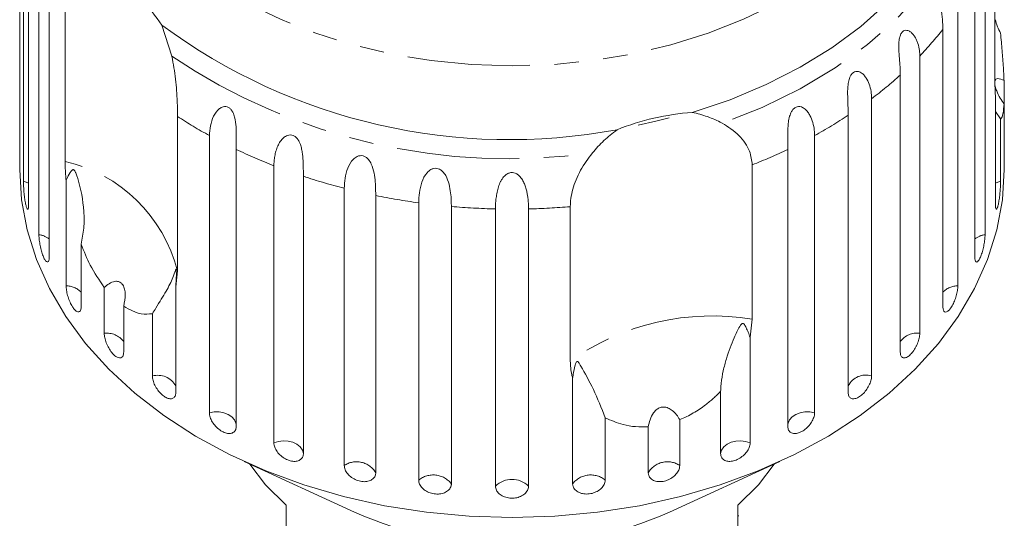
# Model space of a CAD drawing. Units: millimetres. Extents: x -93 to 565, y -45 to 358.
# Drawn here: x 142 to 193, y 72 to 97 of the extents above; entities that cross this region are included whole.
import ezdxf

# ---------------------------------------------------------------- set-up
doc = ezdxf.new("R2010")
doc.units = ezdxf.units.MM
doc.linetypes.add('PHANTOM', pattern=[12.7, 6.35, -1.27, 1.27, -1.27, 1.27, -1.27])

msp = doc.modelspace()

# ---------------------------------------------------------------- linework, layer by layer
at = {"color": 7, "linetype": 'Continuous', "lineweight": 15}
for p, q in [((141.724, 105.016), (141.724, 90.655)), ((141.904, 89.041), (141.904, 103.402)), ((142.172, 102.204), (142.172, 87.844)), ((192.224, 94.122), (192.224, 102.119)), ((142.707, 86.269), (142.707, 100.63)), ((191.713, 100.63), (191.713, 86.269)), ((143.237, 99.477), (143.237, 85.116)), ((191.183, 85.116), (191.183, 99.477)), ((144.061, 90.064), (144.061, 98.06)), ((190.307, 97.981), (190.307, 83.62)), ((149.069, 97.121), (149.591, 95.506)), ((189.528, 82.54), (189.528, 96.901)), ((188.332, 95.52), (188.332, 81.16)), ((187.324, 80.179), (187.324, 94.539)), ((192.247, 93.314), (192.224, 94.122)), ((192.695, 94.245), (192.695, 93.032)), ((185.837, 93.308), (185.837, 78.948)), ((192.247, 87.844), (192.247, 93.314)), ((192.695, 90.655), (192.695, 93.032)), ((149.886, 92.391), (149.886, 84.394)), ((184.624, 78.09), (184.624, 92.451)), ((192.516, 92.268), (192.247, 92.649)), ((192.516, 92.268), (192.516, 89.041)), ((151.536, 77.039), (151.536, 91.399)), ((182.884, 91.399), (182.884, 77.039)), ((141.71, 90.651), (141.71, 89.645)), ((152.923, 90.687), (152.923, 76.326)), ((181.496, 76.326), (181.496, 90.687)), ((192.71, 89.645), (192.71, 90.657)), ((154.875, 75.48), (154.875, 89.841)), ((179.652, 89.883), (179.652, 81.886)), ((156.404, 89.29), (156.404, 74.929)), ((144.113, 83.62), (144.113, 89.091)), ((158.519, 74.31), (158.519, 88.671)), ((160.15, 88.296), (160.15, 73.935)), ((162.376, 73.557), (162.376, 87.918)), ((164.07, 87.728), (164.07, 73.368)), ((166.352, 73.241), (166.352, 87.601)), ((168.067, 87.601), (168.067, 73.241)), ((170.227, 79.721), (170.227, 87.718)), ((144.891, 85.767), (144.891, 82.54)), ((149.886, 84.394), (149.795, 83.56)), ((146.087, 81.16), (146.087, 83.537)), ((149.795, 83.56), (149.795, 78.09)), ((147.096, 82.556), (147.096, 80.179)), ((148.582, 78.948), (148.582, 82.175)), ((179.652, 81.886), (179.544, 80.95)), ((179.544, 80.95), (179.544, 75.48)), ((170.35, 73.368), (170.35, 78.838)), ((178.016, 74.929), (178.016, 78.156)), ((172.044, 76.784), (172.044, 73.557)), ((175.901, 76.687), (175.901, 74.31)), ((174.27, 73.935), (174.27, 76.312)), ((153.338, 74.515), (159.05, 71.896)), ((175.369, 71.896), (181.081, 74.515)), ((155.51, 72.25), (155.51, 68.431)), ((178.91, 68.431), (178.91, 72.25)), ((178.96, 71.705), (178.91, 71.705))]:
    msp.add_line(p, q, dxfattribs=at)
at = {"color": 8, "linetype": 'PHANTOM', "lineweight": 0, "flags": 128}
for points in [[(187.261, 118.773), (187.606, 118.303), (188.456, 116.941), (189.125, 115.53), (189.607, 114.082), (189.898, 112.608), (189.995, 111.121), (189.898, 109.635), (189.607, 108.161), (189.125, 106.712), (188.456, 105.301), (187.606, 103.94), (186.582, 102.64), (185.393, 101.412), (184.048, 100.267), (182.56, 99.215), (180.941, 98.264), (179.205, 97.423), (177.366, 96.699), (175.441, 96.098), (173.445, 95.625), (171.397, 95.284), (169.312, 95.078), (167.21, 95.01), (165.107, 95.078), (163.023, 95.284), (160.974, 95.625), (158.979, 96.098), (157.054, 96.699), (155.215, 97.423), (153.479, 98.264), (151.86, 99.215), (150.371, 100.267), (149.027, 101.412), (147.838, 102.64), (146.813, 103.94), (145.963, 105.301), (145.295, 106.712), (144.813, 108.161), (144.522, 109.635), (144.425, 111.121), (144.522, 112.608), (144.813, 114.082), (145.295, 115.53), (145.963, 116.941), (146.813, 118.303), (147.19, 118.815)], [(191.555, 105.148), (191.099, 103.495), (190.42, 101.881), (189.523, 100.321), (188.416, 98.83), (187.112, 97.421), (185.62, 96.109), (183.956, 94.904), (182.136, 93.819), (180.175, 92.863), (178.093, 92.046)], [(142.172, 88.928), (142.128, 88.952), (141.904, 89.041)], [(192.516, 89.041), (192.292, 88.952), (192.247, 88.928)], [(152.923, 76.45), (152.913, 76.507), (152.837, 76.681), (152.702, 76.835), (152.515, 76.96), (152.29, 77.047), (152.04, 77.091), (151.783, 77.088), (151.536, 77.039)], [(182.884, 77.039), (182.636, 77.088), (182.379, 77.091), (182.13, 77.047), (181.904, 76.96), (181.718, 76.835), (181.582, 76.681), (181.507, 76.507), (181.496, 76.45)], [(156.404, 74.929), (156.353, 75.108), (156.24, 75.271), (156.072, 75.408), (155.86, 75.511), (155.618, 75.572), (155.362, 75.587), (155.109, 75.556), (154.875, 75.48)], [(179.544, 75.48), (179.311, 75.556), (179.058, 75.587), (178.802, 75.572), (178.56, 75.511), (178.348, 75.408), (178.179, 75.271), (178.066, 75.108), (178.016, 74.929)]]:
    msp.add_lwpolyline(points, dxfattribs=at)
at = {"color": 7, "linetype": 'Continuous', "lineweight": 15, "flags": 128}
for points in [[(191.122, 106.783), (190.839, 105.261), (190.363, 103.764), (189.697, 102.303), (188.848, 100.891), (187.821, 99.538), (186.626, 98.257), (185.272, 97.057), (183.771, 95.949), (182.134, 94.942), (180.374, 94.043), (178.508, 93.26), (176.548, 92.599)], [(175.342, 92.312), (174.652, 92.143), (173.747, 91.946)], [(192.71, 89.645), (192.613, 88.073), (192.322, 86.514), (191.841, 84.978), (191.172, 83.478), (190.321, 82.024), (189.293, 80.629), (188.098, 79.302), (186.744, 78.054), (185.241, 76.895), (183.601, 75.832), (181.836, 74.874), (179.96, 74.029), (177.987, 73.303), (175.931, 72.701), (173.81, 72.228), (171.638, 71.887), (169.432, 71.682), (167.21, 71.613), (164.987, 71.682), (162.782, 71.887), (160.61, 72.228), (158.488, 72.701), (156.433, 73.303), (154.46, 74.029), (152.584, 74.874), (150.819, 75.832), (149.179, 76.895), (147.676, 78.054), (146.321, 79.302), (145.126, 80.629), (144.099, 82.024), (143.248, 83.478), (142.579, 84.978), (142.097, 86.514), (141.807, 88.073), (141.71, 89.645)], [(153.631, 74.38), (154.447, 73.314), (155.51, 72.25)], [(178.91, 72.25), (179.973, 73.314), (180.788, 74.38)]]:
    msp.add_lwpolyline(points, dxfattribs=at)
at = {"color": 7, "linetype": 'Continuous', "lineweight": 15}
for centre, radius, start, end in [((142.548, 92.831), 7.805, 33.3382, 58.2152), ((167.086, 121.512), 30.323, 233.548, 280.5734), ((177.49, 79.567), 13.066, 94.1337, 111.7449), ((167.21, 90.336), 20.164, 246.13, 293.87)]:
    msp.add_arc(centre, radius, start, end, dxfattribs=at)
at = {"color": 8, "linetype": 'PHANTOM', "lineweight": 0}
for centre, radius, start, end in [((175.107, 108.19), 18.314, 316.2286, 321.945), ((167.022, 121.472), 31.274, 236.1255, 277.9958), ((172.811, 110.556), 21.614, 307.0626, 312.1812), ((163.751, 113.593), 25.333, 236.8174, 241.1734), ((170.698, 113.543), 25.275, 298.8232, 303.4346), ((165.394, 116.791), 28.93, 244.4651, 248.6793), ((169.047, 116.742), 28.877, 291.5457, 295.5375), ((142.314, 82.442), 7.82, 14.4615, 77.0919), ((166.497, 119.832), 32.167, 251.7118, 255.6383), ((167.049, 122.19), 34.589, 258.4948, 262.2357), ((167.204, 123.477), 35.886, 264.9896, 268.6399), ((167.215, 123.488), 35.897, 271.3605, 274.8131), ((142.553, 85.17), 1.11, 51.9864, 82.042), ((191.867, 85.17), 1.11, 97.958, 128.0136), ((144.104, 82.517), 1.104, 44.4813, 89.5471), ((190.316, 82.517), 1.104, 90.4529, 135.5187), ((177.564, 69.382), 12.678, 80.5187, 125.36), ((146.219, 80.067), 1.1, 37.1744, 96.854), ((188.191, 80.09), 1.079, 82.4829, 143.4887), ((148.859, 77.914), 1.07, 29.0306, 104.9977), ((185.532, 77.98), 1.015, 72.5008, 153.4708), ((159.158, 73.355), 1.149, 30.3183, 123.8031), ((175.262, 73.355), 1.149, 56.1969, 149.6817), ((163.129, 72.62), 1.202, 38.4503, 128.7693), ((167.21, 72.372), 1.221, 45.3666, 134.6334), ((171.291, 72.62), 1.202, 51.2307, 141.5497)]:
    msp.add_arc(centre, radius, start, end, dxfattribs=at)
at = {"color": 7, "linetype": 'Continuous', "lineweight": 15}
for points, knots in [([(189.528, 96.901), (189.523, 97.066), (189.512, 97.402), (189.444, 97.881), (189.394, 98.291), (189.374, 98.542), (189.377, 98.738), (189.389, 98.882), (189.423, 99.031), (189.488, 99.155), (189.578, 99.23), (189.671, 99.247), (189.76, 99.227), (189.856, 99.178), (189.961, 99.085), (190.097, 98.901), (190.22, 98.622), (190.295, 98.291), (190.303, 98.074), (190.307, 97.981)], [0, 0, 0, 0, 0.130592, 0.265129, 0.325586, 0.387764, 0.412904, 0.438623, 0.471248, 0.504128, 0.532418, 0.56835, 0.595281, 0.622928, 0.672058, 0.72238, 0.822013, 0.924071, 1, 1, 1, 1]), ([(192.247, 97.403), (192.278, 97.28), (192.34, 97.032), (192.457, 96.817), (192.516, 96.709)], [0, 0, 0, 0, 0.497713, 1, 1, 1, 1]), ([(187.324, 94.539), (187.323, 94.62), (187.321, 94.783), (187.305, 95.051), (187.283, 95.337), (187.259, 95.635), (187.242, 95.942), (187.244, 96.194), (187.268, 96.388), (187.298, 96.529), (187.353, 96.674), (187.44, 96.789), (187.552, 96.853), (187.66, 96.859), (187.76, 96.828), (187.865, 96.768), (187.977, 96.663), (188.083, 96.513), (188.169, 96.347), (188.258, 96.111), (188.321, 95.831), (188.329, 95.613), (188.332, 95.52)], [0, 0, 0, 0, 0.065119, 0.130647, 0.197644, 0.265313, 0.325747, 0.387902, 0.413033, 0.438742, 0.471356, 0.504223, 0.532503, 0.568421, 0.595342, 0.622979, 0.672091, 0.722395, 0.772047, 0.822079, 0.924099, 1, 1, 1, 1]), ([(192.516, 96.709), (192.53, 96.554), (192.57, 96.101), (192.633, 95.349), (192.676, 94.685), (192.692, 94.333), (192.695, 94.245)], [0, 0, 0, 0, 0.177943, 0.522436, 0.880483, 1, 1, 1, 1]), ([(149.591, 95.506), (149.664, 95.112), (149.81, 94.321), (149.875, 93.204), (149.882, 92.642), (149.886, 92.391)], [0, 0, 0, 0, 0.354878, 0.711107, 1, 1, 1, 1]), ([(184.624, 92.451), (184.622, 92.617), (184.617, 92.955), (184.591, 93.444), (184.597, 93.859), (184.621, 94.11), (184.665, 94.301), (184.711, 94.438), (184.786, 94.575), (184.895, 94.679), (185.024, 94.729), (185.145, 94.722), (185.253, 94.681), (185.365, 94.608), (185.481, 94.491), (185.627, 94.275), (185.752, 93.969), (185.826, 93.621), (185.834, 93.402), (185.837, 93.308)], [0, 0, 0, 0, 0.130592, 0.265129, 0.325586, 0.387764, 0.412904, 0.438623, 0.471248, 0.504128, 0.532418, 0.56835, 0.595281, 0.622928, 0.672058, 0.72238, 0.822013, 0.924071, 1, 1, 1, 1]), ([(192.695, 94.245), (192.582, 94.297), (192.422, 94.369), (192.272, 94.338), (192.239, 94.266), (192.224, 94.231)], [0, 0, 0, 0, 0.564943, 0.791797, 1, 1, 1, 1]), ([(192.213, 94.135), (192.212, 94.124), (192.208, 94.073), (192.238, 93.924), (192.325, 93.662), (192.485, 93.343), (192.627, 93.133), (192.695, 93.032)], [0, 0, 0, 0, 0.041856, 0.18541, 0.385973, 0.705561, 1, 1, 1, 1]), ([(151.536, 91.399), (151.568, 91.739), (151.614, 92.235), (151.968, 92.754), (152.222, 92.894), (152.39, 92.91), (152.53, 92.865), (152.655, 92.761), (152.769, 92.588), (152.875, 92.274), (152.94, 91.687), (152.924, 91.13), (152.924, 90.782), (152.923, 90.687)], [0, 0, 0, 0, 0.264793, 0.387263, 0.4381, 0.470812, 0.503779, 0.532145, 0.568172, 0.622733, 0.722188, 0.923869, 1, 1, 1, 1]), ([(181.496, 90.687), (181.495, 90.853), (181.493, 91.192), (181.49, 91.682), (181.524, 92.095), (181.569, 92.342), (181.632, 92.527), (181.694, 92.658), (181.787, 92.786), (181.914, 92.877), (182.058, 92.912), (182.188, 92.891), (182.302, 92.837), (182.418, 92.752), (182.536, 92.621), (182.681, 92.389), (182.802, 92.069), (182.873, 91.713), (182.88, 91.493), (182.884, 91.399)], [0, 0, 0, 0, 0.130592, 0.265129, 0.325586, 0.387764, 0.412904, 0.438623, 0.471248, 0.504128, 0.532418, 0.56835, 0.595281, 0.622928, 0.672058, 0.72238, 0.822013, 0.924071, 1, 1, 1, 1]), ([(192.695, 93.032), (192.681, 92.868), (192.656, 92.582), (192.594, 92.357), (192.547, 92.282), (192.52, 92.27), (192.516, 92.268)], [0, 0, 0, 0, 0.376312, 0.655075, 0.940634, 1, 1, 1, 1]), ([(176.548, 92.599), (176.682, 92.57), (176.95, 92.511), (177.341, 92.383), (177.724, 92.231), (177.97, 92.108), (178.093, 92.046)], [0, 0, 0, 0, 0.246845, 0.495042, 0.746977, 1, 1, 1, 1]), ([(178.093, 92.046), (178.402, 91.848), (179.023, 91.45), (179.559, 90.642), (179.623, 90.118), (179.652, 89.883)], [0, 0, 0, 0, 0.354878, 0.711107, 1, 1, 1, 1]), ([(154.875, 89.841), (154.878, 89.921), (154.882, 90.083), (154.917, 90.338), (154.979, 90.601), (155.071, 90.857), (155.2, 91.097), (155.339, 91.264), (155.473, 91.363), (155.585, 91.419), (155.723, 91.446), (155.875, 91.417), (156.016, 91.328), (156.12, 91.206), (156.196, 91.069), (156.263, 90.905), (156.318, 90.699), (156.357, 90.461), (156.38, 90.229), (156.397, 89.929), (156.403, 89.609), (156.403, 89.385), (156.404, 89.29)], [0, 0, 0, 0, 0.065119, 0.130647, 0.197644, 0.265313, 0.325747, 0.387902, 0.413033, 0.438742, 0.471356, 0.504223, 0.532503, 0.568421, 0.595342, 0.622979, 0.672091, 0.722395, 0.772047, 0.822079, 0.924099, 1, 1, 1, 1]), ([(171.373, 90.502), (171.565, 90.72), (171.953, 91.161), (172.416, 91.521), (172.65, 91.703)], [0, 0, 0, 0, 0.495457, 1, 1, 1, 1]), ([(141.71, 90.651), (141.71, 90.626), (141.71, 90.569), (141.711, 90.499), (141.712, 90.441), (141.715, 90.407), (141.717, 90.396), (141.719, 90.409), (141.722, 90.446), (141.723, 90.507), (141.724, 90.571), (141.724, 90.623), (141.724, 90.644), (141.724, 90.655)], [0, 0, 0, 0, 0.077815, 0.182108, 0.289415, 0.393954, 0.501481, 0.606829, 0.715175, 0.821531, 0.930926, 0.965414, 1, 1, 1, 1]), ([(158.519, 88.671), (158.543, 89.016), (158.577, 89.521), (158.9, 90.117), (159.158, 90.314), (159.34, 90.369), (159.5, 90.357), (159.653, 90.284), (159.805, 90.141), (159.969, 89.857), (160.116, 89.294), (160.146, 88.739), (160.149, 88.391), (160.15, 88.296)], [0, 0, 0, 0, 0.264793, 0.3872627, 0.4380997, 0.4708121, 0.503779, 0.5321446, 0.5681717, 0.6227325, 0.7221881, 0.9238693, 1, 1, 1, 1]), ([(170.227, 87.718), (170.233, 87.856), (170.246, 88.138), (170.351, 88.611), (170.52, 89.106), (170.819, 89.758), (171.154, 90.208), (171.373, 90.502)], [0, 0, 0, 0, 0.16688, 0.338988, 0.505866, 0.677577, 1, 1, 1, 1]), ([(192.695, 90.655), (192.696, 90.594), (192.696, 90.472), (192.7, 90.396), (192.702, 90.408), (192.702, 90.41)], [0, 0, 0, 0, 0.435148, 0.870361, 1, 1, 1, 1]), ([(192.706, 90.422), (192.707, 90.452), (192.709, 90.499), (192.709, 90.613), (192.709, 90.657)], [0, 0, 0, 0, 0.614693, 1, 1, 1, 1]), ([(144.113, 89.091), (144.106, 89.159), (144.073, 89.504), (144.066, 89.815), (144.061, 90.064)], [0, 0, 0, 0, 0.199699, 1, 1, 1, 1]), ([(144.891, 85.767), (144.946, 86.046), (145.058, 86.612), (145.04, 87.784), (144.875, 88.703), (144.666, 89.334), (144.621, 89.451), (144.59, 89.519), (144.564, 89.568), (144.542, 89.601), (144.521, 89.623), (144.505, 89.633), (144.487, 89.638), (144.467, 89.637), (144.425, 89.616), (144.322, 89.485), (144.222, 89.3), (144.136, 89.135), (144.113, 89.091)], [0, 0, 0, 0, 0.171011, 0.346195, 0.709569, 0.75212, 0.774927, 0.789545, 0.799282, 0.809115, 0.812744, 0.816411, 0.819702, 0.823356, 0.830154, 0.856707, 0.96178, 1, 1, 1, 1]), ([(162.376, 87.918), (162.395, 88.266), (162.423, 88.774), (162.718, 89.404), (162.969, 89.63), (163.15, 89.705), (163.314, 89.711), (163.476, 89.656), (163.642, 89.531), (163.829, 89.266), (164.012, 88.722), (164.063, 88.17), (164.068, 87.823), (164.07, 87.728)], [0, 0, 0, 0, 0.264793, 0.387263, 0.4381, 0.470812, 0.503779, 0.532145, 0.568172, 0.622733, 0.722188, 0.923869, 1, 1, 1, 1]), ([(166.352, 87.601), (166.354, 87.682), (166.356, 87.845), (166.378, 88.11), (166.418, 88.39), (166.483, 88.673), (166.564, 88.906), (166.651, 89.081), (166.728, 89.2), (166.816, 89.304), (166.921, 89.396), (167.06, 89.471), (167.225, 89.495), (167.391, 89.458), (167.526, 89.377), (167.634, 89.271), (167.738, 89.136), (167.834, 88.956), (167.915, 88.739), (167.973, 88.521), (168.028, 88.232), (168.061, 87.919), (168.066, 87.696), (168.067, 87.601)], [0, 0, 0, 0, 0.065113, 0.130634, 0.197624, 0.265287, 0.325715, 0.356656, 0.387962, 0.413091, 0.438797, 0.471408, 0.504272, 0.532549, 0.568464, 0.595382, 0.623016, 0.672124, 0.722422, 0.77207, 0.822096, 0.924107, 1, 1, 1, 1]), ([(141.904, 89.041), (141.904, 88.991), (141.906, 88.866), (141.919, 88.616), (141.945, 88.321), (141.982, 88.04), (142.026, 87.806), (142.072, 87.645), (142.116, 87.572), (142.151, 87.596), (142.169, 87.697), (142.171, 87.803), (142.172, 87.844)], [0, 0, 0, 0, 0.074338, 0.183211, 0.291648, 0.399156, 0.505643, 0.611481, 0.717335, 0.823854, 0.931381, 1, 1, 1, 1]), ([(192.247, 87.844), (192.249, 87.781), (192.253, 87.656), (192.281, 87.575), (192.32, 87.589), (192.367, 87.702), (192.413, 87.896), (192.454, 88.151), (192.486, 88.437), (192.507, 88.725), (192.515, 88.925), (192.516, 89.019), (192.516, 89.041)], [0, 0, 0, 0, 0.108578, 0.217172, 0.325379, 0.432579, 0.538828, 0.644617, 0.750645, 0.857487, 0.965356, 1, 1, 1, 1]), ([(142.707, 86.269), (142.708, 86.219), (142.711, 86.095), (142.741, 85.847), (142.797, 85.557), (142.874, 85.282), (142.962, 85.055), (143.052, 84.902), (143.134, 84.836), (143.198, 84.865), (143.232, 84.97), (143.235, 85.075), (143.237, 85.116)], [0, 0, 0, 0, 0.074338, 0.183211, 0.291648, 0.399156, 0.505643, 0.611481, 0.717335, 0.823854, 0.931381, 1, 1, 1, 1]), ([(191.183, 85.116), (191.186, 85.053), (191.193, 84.927), (191.244, 84.843), (191.316, 84.85), (191.404, 84.955), (191.495, 85.142), (191.579, 85.39), (191.647, 85.671), (191.694, 85.954), (191.712, 86.153), (191.713, 86.247), (191.713, 86.269)], [0, 0, 0, 0, 0.1085777, 0.2171716, 0.3253792, 0.4325789, 0.5388277, 0.6446174, 0.7506446, 0.8574871, 0.9653559, 1, 1, 1, 1]), ([(146.087, 83.537), (145.833, 83.909), (145.37, 84.585), (145.04, 85.4), (144.891, 85.767)], [0, 0, 0, 0, 0.5501785, 1, 1, 1, 1]), ([(149.795, 83.56), (149.809, 83.759), (149.826, 83.99), (149.825, 84.252), (149.823, 84.325), (149.821, 84.38), (149.819, 84.419), (149.815, 84.447), (149.813, 84.463), (149.81, 84.474), (149.805, 84.481), (149.792, 84.47), (149.751, 84.33), (149.625, 83.961), (149.312, 83.345), (148.909, 82.706), (148.643, 82.274), (148.582, 82.175)], [0, 0, 0, 0, 0.1235108, 0.1440435, 0.1573632, 0.1662882, 0.1754933, 0.178921, 0.1823854, 0.1854183, 0.1893024, 0.1986666, 0.237598, 0.3918853, 0.6518385, 0.9201942, 1, 1, 1, 1]), ([(147.096, 82.556), (147.138, 82.766), (147.197, 83.061), (147.152, 83.442), (147.074, 83.652), (146.956, 83.786), (146.811, 83.857), (146.598, 83.856), (146.345, 83.747), (146.171, 83.605), (146.087, 83.537)], [0, 0, 0, 0, 0.248276, 0.347969, 0.448589, 0.520494, 0.592336, 0.692711, 0.852653, 1, 1, 1, 1]), ([(144.113, 83.62), (144.117, 83.545), (144.125, 83.394), (144.189, 83.114), (144.284, 82.834), (144.405, 82.582), (144.537, 82.389), (144.666, 82.274), (144.778, 82.248), (144.858, 82.314), (144.889, 82.431), (144.891, 82.519), (144.891, 82.54)], [0, 0, 0, 0, 0.108578, 0.217172, 0.325379, 0.432579, 0.538828, 0.644617, 0.750645, 0.857487, 0.965356, 1, 1, 1, 1]), ([(189.528, 82.54), (189.533, 82.477), (189.542, 82.35), (189.614, 82.258), (189.719, 82.256), (189.846, 82.349), (189.979, 82.523), (190.103, 82.759), (190.206, 83.031), (190.278, 83.308), (190.305, 83.505), (190.306, 83.598), (190.307, 83.62)], [0, 0, 0, 0, 0.108578, 0.217172, 0.325379, 0.432579, 0.538828, 0.644617, 0.750645, 0.857487, 0.965356, 1, 1, 1, 1]), ([(148.582, 82.175), (148.394, 82.153), (147.939, 82.101), (147.408, 82.387), (147.096, 82.556)], [0, 0, 0, 0, 0.412584, 1, 1, 1, 1]), ([(179.544, 80.95), (179.512, 81.037), (179.447, 81.211), (179.363, 81.406), (179.298, 81.531), (179.264, 81.586), (179.236, 81.625), (179.212, 81.65), (179.188, 81.665), (179.17, 81.67), (179.152, 81.67), (179.126, 81.661), (179.089, 81.632), (179.048, 81.579), (178.964, 81.446), (178.856, 81.232), (178.689, 80.866), (178.503, 80.406), (178.308, 79.833), (178.145, 79.218), (178.059, 78.717), (178.025, 78.359), (178.019, 78.224), (178.016, 78.156)], [0, 0, 0, 0, 0.061671, 0.123462, 0.143975, 0.157282, 0.166199, 0.175395, 0.17882, 0.182282, 0.185312, 0.189193, 0.198553, 0.217889, 0.237521, 0.314522, 0.391825, 0.521374, 0.651768, 0.785293, 0.920276, 0.960102, 1, 1, 1, 1]), ([(146.087, 81.16), (146.093, 81.085), (146.104, 80.935), (146.188, 80.663), (146.313, 80.395), (146.471, 80.159), (146.642, 79.983), (146.808, 79.884), (146.951, 79.872), (147.053, 79.949), (147.092, 80.069), (147.095, 80.157), (147.096, 80.179)], [0, 0, 0, 0, 0.108578, 0.217172, 0.325379, 0.432579, 0.538828, 0.644617, 0.750645, 0.857487, 0.965356, 1, 1, 1, 1]), ([(187.324, 80.179), (187.325, 80.146), (187.328, 80.079), (187.352, 80), (187.388, 79.937), (187.438, 79.897), (187.5, 79.878), (187.571, 79.882), (187.649, 79.909), (187.731, 79.957), (187.817, 80.026), (187.901, 80.112), (187.983, 80.214), (188.06, 80.328), (188.131, 80.453), (188.193, 80.583), (188.246, 80.716), (188.287, 80.847), (188.316, 80.974), (188.328, 81.066), (188.332, 81.126), (188.332, 81.148), (188.332, 81.16)], [0, 0, 0, 0, 0.053522, 0.108588, 0.162112, 0.217197, 0.270523, 0.325425, 0.378254, 0.432643, 0.485009, 0.538908, 0.591054, 0.644707, 0.696977, 0.750741, 0.803414, 0.857588, 0.910765, 0.965463, 0.982707, 1, 1, 1, 1]), ([(170.35, 78.838), (170.334, 78.895), (170.257, 79.183), (170.24, 79.482), (170.227, 79.721)], [0, 0, 0, 0, 0.199699, 1, 1, 1, 1]), ([(172.044, 76.784), (171.839, 77.29), (171.419, 78.329), (170.956, 79.152), (170.724, 79.558), (170.679, 79.628), (170.65, 79.666), (170.626, 79.689), (170.607, 79.701), (170.589, 79.702), (170.576, 79.698), (170.562, 79.687), (170.546, 79.667), (170.515, 79.609), (170.446, 79.389), (170.393, 79.125), (170.359, 78.898), (170.35, 78.838)], [0, 0, 0, 0, 0.3455274, 0.709268, 0.751876, 0.7747081, 0.7893419, 0.7990904, 0.808933, 0.812566, 0.8162374, 0.8195317, 0.823189, 0.8299919, 0.8565613, 0.9617005, 1, 1, 1, 1]), ([(148.582, 78.948), (148.589, 78.873), (148.602, 78.725), (148.705, 78.463), (148.857, 78.211), (149.048, 77.994), (149.254, 77.839), (149.453, 77.76), (149.623, 77.766), (149.745, 77.855), (149.791, 77.98), (149.794, 78.069), (149.795, 78.09)], [0, 0, 0, 0, 0.108578, 0.217172, 0.325379, 0.432579, 0.538828, 0.644617, 0.750645, 0.857487, 0.965356, 1, 1, 1, 1]), ([(184.624, 78.09), (184.631, 78.025), (184.645, 77.896), (184.755, 77.784), (184.914, 77.753), (185.11, 77.809), (185.317, 77.946), (185.512, 78.146), (185.675, 78.388), (185.79, 78.644), (185.834, 78.832), (185.836, 78.925), (185.837, 78.948)], [0, 0, 0, 0, 0.108578, 0.217172, 0.325379, 0.432579, 0.538828, 0.644617, 0.750645, 0.857487, 0.965356, 1, 1, 1, 1]), ([(178.016, 78.156), (177.956, 78.094), (177.836, 77.97), (177.644, 77.79), (177.443, 77.616), (177.205, 77.427), (176.926, 77.228), (176.601, 77.026), (176.259, 76.842), (176.021, 76.739), (175.901, 76.687)], [0, 0, 0, 0, 0.102234, 0.204753, 0.308178, 0.411926, 0.556327, 0.701699, 0.850267, 1, 1, 1, 1]), ([(151.536, 77.039), (151.544, 76.965), (151.559, 76.818), (151.677, 76.569), (151.852, 76.335), (152.071, 76.141), (152.307, 76.01), (152.535, 75.955), (152.728, 75.981), (152.866, 76.085), (152.919, 76.215), (152.923, 76.304), (152.923, 76.326)], [0, 0, 0, 0, 0.108578, 0.217172, 0.325379, 0.432579, 0.538828, 0.644617, 0.750645, 0.857487, 0.965356, 1, 1, 1, 1]), ([(175.901, 76.687), (175.846, 76.773), (175.735, 76.948), (175.533, 77.153), (175.308, 77.297), (175.087, 77.354), (174.882, 77.322), (174.697, 77.223), (174.5, 77.012), (174.345, 76.693), (174.294, 76.436), (174.27, 76.312)], [0, 0, 0, 0, 0.122678, 0.249005, 0.348602, 0.449125, 0.520959, 0.592731, 0.693002, 0.852779, 1, 1, 1, 1]), ([(181.496, 76.326), (181.504, 76.26), (181.52, 76.129), (181.644, 76.005), (181.825, 75.954), (182.048, 75.987), (182.285, 76.099), (182.509, 76.276), (182.697, 76.498), (182.829, 76.74), (182.879, 76.924), (182.883, 77.016), (182.884, 77.039)], [0, 0, 0, 0, 0.108578, 0.217172, 0.325379, 0.432579, 0.538828, 0.644617, 0.750645, 0.857487, 0.965356, 1, 1, 1, 1]), ([(174.27, 76.312), (174.048, 76.31), (173.599, 76.304), (172.825, 76.434), (172.342, 76.651), (172.044, 76.784)], [0, 0, 0, 0, 0.271876, 0.550977, 1, 1, 1, 1]), ([(154.875, 75.48), (154.884, 75.407), (154.901, 75.262), (155.032, 75.027), (155.226, 74.814), (155.468, 74.645), (155.728, 74.542), (155.978, 74.514), (156.19, 74.562), (156.341, 74.682), (156.399, 74.818), (156.403, 74.908), (156.404, 74.929)], [0, 0, 0, 0, 0.108578, 0.217172, 0.325379, 0.432579, 0.538828, 0.644617, 0.750645, 0.857487, 0.965356, 1, 1, 1, 1]), ([(178.016, 74.929), (178.025, 74.863), (178.042, 74.73), (178.178, 74.591), (178.376, 74.519), (178.621, 74.526), (178.882, 74.61), (179.129, 74.761), (179.337, 74.961), (179.484, 75.188), (179.539, 75.366), (179.543, 75.458), (179.544, 75.48)], [0, 0, 0, 0, 0.108578, 0.217172, 0.325379, 0.432579, 0.538828, 0.644617, 0.750645, 0.857487, 0.965356, 1, 1, 1, 1]), ([(158.519, 74.31), (158.528, 74.238), (158.546, 74.095), (158.687, 73.875), (158.895, 73.684), (159.154, 73.544), (159.431, 73.47), (159.697, 73.47), (159.923, 73.543), (160.083, 73.68), (160.145, 73.824), (160.149, 73.913), (160.15, 73.935)], [0, 0, 0, 0, 0.108578, 0.217172, 0.325379, 0.432579, 0.538828, 0.644617, 0.750645, 0.857487, 0.965356, 1, 1, 1, 1]), ([(174.27, 73.935), (174.274, 73.889), (174.285, 73.774), (174.388, 73.621), (174.579, 73.506), (174.828, 73.461), (175.104, 73.492), (175.376, 73.594), (175.615, 73.755), (175.794, 73.957), (175.888, 74.151), (175.897, 74.265), (175.901, 74.31)], [0, 0, 0, 0, 0.074338, 0.183211, 0.291648, 0.399156, 0.505643, 0.611481, 0.717335, 0.823854, 0.931381, 1, 1, 1, 1]), ([(162.376, 73.557), (162.385, 73.487), (162.404, 73.345), (162.551, 73.141), (162.768, 72.974), (163.038, 72.863), (163.326, 72.821), (163.602, 72.852), (163.836, 72.95), (164.001, 73.105), (164.065, 73.255), (164.069, 73.346), (164.07, 73.368)], [0, 0, 0, 0, 0.108578, 0.217172, 0.325379, 0.432579, 0.538828, 0.644617, 0.750645, 0.857487, 0.965356, 1, 1, 1, 1]), ([(170.35, 73.368), (170.354, 73.321), (170.365, 73.205), (170.472, 73.04), (170.67, 72.903), (170.928, 72.83), (171.214, 72.83), (171.496, 72.901), (171.745, 73.035), (171.932, 73.216), (172.03, 73.4), (172.04, 73.513), (172.044, 73.557)], [0, 0, 0, 0, 0.074338, 0.183211, 0.291648, 0.399156, 0.505643, 0.611481, 0.717335, 0.823854, 0.931381, 1, 1, 1, 1]), ([(166.352, 73.241), (166.362, 73.171), (166.381, 73.032), (166.531, 72.844), (166.751, 72.701), (167.025, 72.621), (167.317, 72.611), (167.595, 72.672), (167.831, 72.797), (167.998, 72.971), (168.062, 73.128), (168.066, 73.219), (168.067, 73.241)], [0, 0, 0, 0, 0.108578, 0.217172, 0.325379, 0.432579, 0.538828, 0.644617, 0.750645, 0.857487, 0.965356, 1, 1, 1, 1])]:
    msp.add_open_spline(points, degree=3, knots=knots, dxfattribs=at)

doc.saveas('drawing.dxf')
